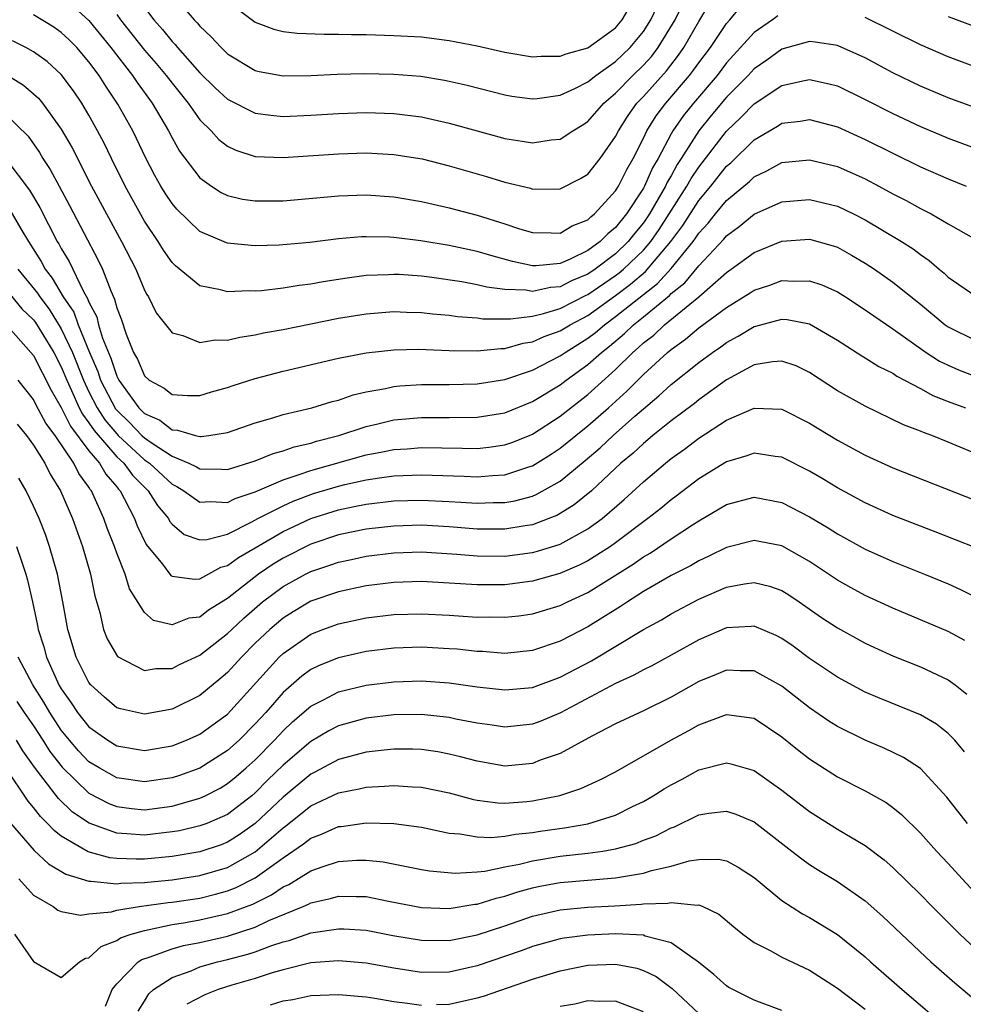
# Model space of a CAD drawing. Units: inches. Extents: x 2505000 to 2508000, y 1545000 to 1548000.
# Drawn here: x 2505052 to 2505120, y 1545986 to 1546057 of the extents above; entities that cross this region are included whole.
import ezdxf

# ---------------------------------------------------------------- set-up
doc = ezdxf.new("R2010")
doc.units = ezdxf.units.IN
doc.header["$MEASUREMENT"] = 0
doc.layers.add('LD25051545_2ft', color=253, linetype='Continuous')

msp = doc.modelspace()

# ---------------------------------------------------------------- linework, layer by layer
at = {"layer": 'LD25051545_2ft'}
for points, elevation in [([(2505055, 1546058.778), (2505057, 1546056.963), (2505058.578, 1546055), (2505060.129, 1546053), (2505060.471, 1546052.471), (2505061.566, 1546051), (2505062.744, 1546049), (2505063, 1546048.496), (2505063.537, 1546047.537), (2505065, 1546045.603), (2505065.843, 1546045), (2505066.543, 1546044.543), (2505067, 1546044.325), (2505068.073, 1546044.073), (2505069, 1546043.931), (2505071, 1546043.937), (2505075, 1546044.303), (2505077, 1546044.363), (2505079, 1546044.221), (2505081, 1546043.887), (2505083, 1546043.426), (2505085, 1546042.9), (2505087, 1546042.288), (2505088.073, 1546041.927), (2505089, 1546041.65), (2505090.36, 1546041.64), (2505091, 1546041.618), (2505091.868, 1546042.132), (2505093, 1546042.574), (2505093.21, 1546042.79), (2505093.474, 1546043), (2505095, 1546044.655), (2505095.216, 1546045), (2505095.801, 1546046.199), (2505096.263, 1546047), (2505097, 1546048.455), (2505097.259, 1546049), (2505097.92, 1546050.08), (2505098.614, 1546051), (2505100.331, 1546053), (2505100.628, 1546053.372), (2505101, 1546053.905), (2505101.835, 1546055), (2505103, 1546056.736), (2505103.234, 1546057), (2505104.026, 1546057.974)], 6970), ([(2505061, 1546057.887), (2505061.676, 1546057), (2505062.307, 1546056.307), (2505063, 1546055.438), (2505063.219, 1546055.219), (2505063.395, 1546055), (2505065, 1546053.192), (2505066.108, 1546052.108), (2505067, 1546051.27), (2505069, 1546050.267), (2505070.114, 1546050.113), (2505071, 1546050.031), (2505073, 1546050.115), (2505075, 1546050.245), (2505077, 1546050.316), (2505079, 1546050.257), (2505081, 1546050.004), (2505083, 1546049.557), (2505085, 1546048.983), (2505087, 1546048.434), (2505088.26, 1546048.26), (2505089, 1546048.127), (2505090.337, 1546048.337), (2505091, 1546048.396), (2505091.918, 1546049), (2505092.596, 1546049.404), (2505093, 1546049.665), (2505094.15, 1546051), (2505095, 1546051.706), (2505096.247, 1546053), (2505097, 1546053.733), (2505097.605, 1546054.395), (2505098.065, 1546055), (2505099.285, 1546057), (2505100.264, 1546059)], 6974), ([(2505063, 1546058.877), (2505064.594, 1546057), (2505064.797, 1546056.797), (2505065, 1546056.544), (2505065.795, 1546055.795), (2505066.529, 1546055), (2505067, 1546054.543), (2505069, 1546053.347), (2505069.275, 1546053.275), (2505071, 1546052.968), (2505072.996, 1546052.996), (2505074.911, 1546053.089), (2505076.873, 1546053.127), (2505079, 1546053.086), (2505080.934, 1546052.934), (2505082.66, 1546052.66), (2505083, 1546052.589), (2505084.293, 1546052.293), (2505087, 1546051.586), (2505087.504, 1546051.504), (2505089, 1546051.305), (2505089.332, 1546051.333), (2505091, 1546051.578), (2505092.053, 1546052.053), (2505093, 1546052.531), (2505093.575, 1546053), (2505095, 1546053.99), (2505096.038, 1546055), (2505097, 1546056.162), (2505097.537, 1546057), (2505098.471, 1546059)], 6976), ([(2505067, 1546058.322), (2505069, 1546056.841), (2505070.335, 1546056.335), (2505071, 1546056.162), (2505072.033, 1546056.033), (2505073.96, 1546055.96), (2505075, 1546055.973), (2505075.946, 1546055.946), (2505077, 1546055.94), (2505079, 1546055.887), (2505081, 1546055.775), (2505083, 1546055.522), (2505085, 1546055.127), (2505087, 1546054.673), (2505089, 1546054.331), (2505089.62, 1546054.38), (2505091, 1546054.375), (2505091.436, 1546054.564), (2505093, 1546054.976), (2505095, 1546056.432), (2505095.473, 1546057), (2505096.635, 1546059)], 6978), ([(2505059, 1546057.392), (2505059.285, 1546057), (2505061, 1546054.817), (2505061.849, 1546053.849), (2505062.568, 1546053), (2505063, 1546052.426), (2505064.152, 1546051), (2505065, 1546049.79), (2505065.805, 1546049), (2505066.366, 1546048.366), (2505067, 1546047.883), (2505067.593, 1546047.593), (2505069, 1546047.151), (2505071, 1546047.059), (2505075, 1546047.334), (2505077, 1546047.394), (2505079, 1546047.289), (2505081.033, 1546046.967), (2505083, 1546046.476), (2505085.69, 1546045.69), (2505087, 1546045.284), (2505088.846, 1546044.846), (2505089, 1546044.794), (2505091, 1546044.805), (2505092.457, 1546045.543), (2505093, 1546045.867), (2505093.893, 1546047), (2505095, 1546048.576), (2505095.205, 1546049), (2505095.897, 1546050.103), (2505096.541, 1546051), (2505097, 1546051.475), (2505098.663, 1546053.337), (2505099.541, 1546054.459), (2505099.919, 1546055), (2505101, 1546056.881), (2505101.788, 1546058.212)], 6972), ([(2505106.707, 1546057.293), (2505106.311, 1546057), (2505105, 1546056.09), (2505104.022, 1546055), (2505103, 1546053.894), (2505102.317, 1546053), (2505100.611, 1546051), (2505099.895, 1546050.105), (2505099.132, 1546049), (2505099, 1546048.775), (2505098.059, 1546047), (2505097.665, 1546046.335), (2505097.077, 1546045), (2505097, 1546044.864), (2505095.786, 1546043), (2505095, 1546042.017), (2505094.434, 1546041.566), (2505093.884, 1546041), (2505093, 1546040.35), (2505091.726, 1546039.726), (2505091, 1546039.421), (2505089.259, 1546039.259), (2505089, 1546039.26), (2505087.569, 1546039.568), (2505085.994, 1546039.994), (2505085, 1546040.288), (2505083, 1546040.705), (2505080.95, 1546041.05), (2505079, 1546041.297), (2505078.683, 1546041.317), (2505077, 1546041.354), (2505076.659, 1546041.341), (2505075, 1546041.198), (2505072.936, 1546040.935), (2505070.733, 1546040.733), (2505069, 1546040.693), (2505068.705, 1546040.705), (2505067, 1546040.895), (2505066.918, 1546040.919), (2505065, 1546041.732), (2505063.34, 1546043.34), (2505063, 1546043.746), (2505062.499, 1546044.499), (2505062.193, 1546045), (2505061.761, 1546045.761), (2505061.071, 1546047.071), (2505060.434, 1546048.434), (2505060.152, 1546049), (2505059.086, 1546050.914), (2505058.21, 1546052.211), (2505057.725, 1546053), (2505057, 1546053.976), (2505056.111, 1546055), (2505055.559, 1546055.559), (2505055, 1546056.092), (2505054.467, 1546056.467), (2505053, 1546057.373)], 6968), ([(2505121, 1546053.586), (2505119, 1546054.339), (2505117, 1546055.199), (2505113, 1546057.166)], 6968), ([(2505119, 1546057.255), (2505121, 1546056.509)], 6970), ([(2505125, 1546049.177), (2505119, 1546051.384), (2505117, 1546052.214), (2505115, 1546053.191), (2505113, 1546054.266), (2505111.115, 1546055.115), (2505111, 1546055.157), (2505109.401, 1546055.401), (2505109, 1546055.438), (2505107, 1546054.896), (2505105.903, 1546054.097), (2505105, 1546053.469), (2505104.566, 1546053), (2505103, 1546051.419), (2505101.896, 1546050.104), (2505100.998, 1546049.002), (2505099.74, 1546047), (2505099.441, 1546046.559), (2505099, 1546045.752), (2505098.721, 1546045.279), (2505098.598, 1546045), (2505098.076, 1546044.076), (2505097.44, 1546043), (2505097, 1546042.347), (2505096.39, 1546041.61), (2505095.917, 1546041), (2505095, 1546040.117), (2505093.52, 1546039), (2505093, 1546038.648), (2505091.828, 1546038.172), (2505091, 1546037.741), (2505090.31, 1546037.691), (2505089, 1546037.399), (2505088.517, 1546037.483), (2505087, 1546037.534), (2505085.699, 1546037.699), (2505085, 1546037.881), (2505083.913, 1546038.087), (2505081.57, 1546038.43), (2505081, 1546038.498), (2505079.385, 1546038.615), (2505079, 1546038.63), (2505078.602, 1546038.602), (2505077, 1546038.54), (2505075.636, 1546038.364), (2505073.906, 1546038.094), (2505073, 1546037.922), (2505072.172, 1546037.828), (2505071, 1546037.635), (2505069.448, 1546037.448), (2505069, 1546037.42), (2505068.562, 1546037.438), (2505067, 1546037.363), (2505066.485, 1546037.515), (2505065, 1546037.81), (2505063.237, 1546039.237), (2505063, 1546039.481), (2505062.372, 1546040.372), (2505061.994, 1546041), (2505061, 1546042.485), (2505059.61, 1546045), (2505058.615, 1546047), (2505058.092, 1546048.092), (2505057.621, 1546049), (2505057, 1546050.124), (2505056.488, 1546051), (2505055.886, 1546051.886), (2505055, 1546053.07), (2505053.987, 1546053.987), (2505053, 1546054.707), (2505052.453, 1546055), (2505051.479, 1546055.479)], 6966), ([(2505051, 1546053.08), (2505052.285, 1546052.285), (2505053, 1546051.672), (2505053.349, 1546051.349), (2505053.636, 1546051), (2505055, 1546049.123), (2505055.775, 1546047.775), (2505057.192, 1546045), (2505058.255, 1546043), (2505059.35, 1546041), (2505060.37, 1546039), (2505061, 1546037.504), (2505061.173, 1546037.173), (2505061.298, 1546037), (2505061.856, 1546035.856), (2505063, 1546034.404), (2505063.77, 1546034.23), (2505065, 1546033.714), (2505066.102, 1546033.898), (2505067, 1546033.878), (2505067.892, 1546034.109), (2505069, 1546034.261), (2505069.593, 1546034.406), (2505071, 1546034.664), (2505075, 1546035.462), (2505077, 1546035.791), (2505079, 1546035.946), (2505079.909, 1546035.909), (2505081, 1546035.892), (2505081.794, 1546035.794), (2505083, 1546035.696), (2505083.602, 1546035.602), (2505085, 1546035.488), (2505085.427, 1546035.427), (2505087, 1546035.429), (2505087.415, 1546035.416), (2505089, 1546035.624), (2505089.797, 1546035.797), (2505091, 1546036.165), (2505092.875, 1546037.125), (2505093, 1546037.175), (2505095, 1546038.541), (2505095.262, 1546038.738), (2505095.565, 1546039), (2505097, 1546040.38), (2505097.533, 1546041), (2505098.131, 1546041.869), (2505100.142, 1546045), (2505100.446, 1546045.554), (2505101, 1546046.373), (2505103, 1546048.975), (2505104.043, 1546049.957), (2505105, 1546050.943), (2505107, 1546052.258), (2505108.633, 1546052.633), (2505109, 1546052.698), (2505110.397, 1546052.397), (2505111, 1546052.238), (2505113, 1546051.265), (2505115, 1546050.235), (2505117, 1546049.295), (2505119, 1546048.474), (2505121.525, 1546047.525)], 6964), ([(2505051, 1546050.165), (2505052.6, 1546048.6), (2505053.435, 1546047.435), (2505053.681, 1546047), (2505054.206, 1546046.206), (2505054.838, 1546045), (2505055.599, 1546043.599), (2505057.667, 1546039.667), (2505057.973, 1546039), (2505058.564, 1546037.436), (2505058.845, 1546036.845), (2505059, 1546036.217), (2505059.338, 1546035.339), (2505059.692, 1546034.308), (2505060.222, 1546033), (2505060.506, 1546032.506), (2505061, 1546031.309), (2505061.339, 1546031), (2505062.422, 1546030.422), (2505063, 1546029.953), (2505064.109, 1546029.891), (2505065, 1546029.887), (2505065.849, 1546030.151), (2505067, 1546030.461), (2505067.394, 1546030.607), (2505069, 1546031.119), (2505071, 1546031.649), (2505075, 1546032.584), (2505077, 1546032.976), (2505079, 1546033.193), (2505080.769, 1546033.231), (2505083, 1546033.149), (2505085, 1546033.104), (2505086.719, 1546033.281), (2505087, 1546033.282), (2505088.336, 1546033.664), (2505089, 1546033.758), (2505089.85, 1546034.151), (2505091, 1546034.549), (2505091.726, 1546035), (2505093, 1546035.672), (2505095, 1546037.106), (2505096.08, 1546037.92), (2505097.162, 1546038.838), (2505098.994, 1546041), (2505099.838, 1546042.162), (2505101, 1546043.962), (2505101.873, 1546045), (2505103, 1546046.438), (2505103.306, 1546046.694), (2505105, 1546048.355), (2505106.68, 1546049.32), (2505107, 1546049.536), (2505108.308, 1546049.692), (2505109, 1546049.815), (2505111, 1546049.288), (2505113, 1546048.376), (2505115, 1546047.371), (2505117, 1546046.396), (2505119, 1546045.524), (2505120.299, 1546045)], 6962), ([(2505051, 1546046.97), (2505052.71, 1546044.71), (2505053.45, 1546043.45), (2505054.714, 1546041), (2505054.827, 1546040.827), (2505055, 1546040.49), (2505055.562, 1546039.562), (2505056.596, 1546037.404), (2505056.898, 1546036.899), (2505057, 1546036.621), (2505057.556, 1546035.556), (2505057.693, 1546035), (2505057.983, 1546034.017), (2505058.577, 1546032.577), (2505059, 1546031.289), (2505059.149, 1546031), (2505060.602, 1546029), (2505061, 1546028.601), (2505062.112, 1546028.112), (2505063, 1546027.413), (2505063.398, 1546027.398), (2505064.687, 1546027), (2505065, 1546026.919), (2505065.082, 1546026.919), (2505065.65, 1546027), (2505067, 1546027.224), (2505069, 1546027.917), (2505070.275, 1546028.275), (2505071, 1546028.509), (2505073.091, 1546029), (2505074.547, 1546029.453), (2505075, 1546029.561), (2505076.066, 1546029.934), (2505077, 1546030.146), (2505078.389, 1546030.389), (2505079, 1546030.535), (2505079.421, 1546030.578), (2505081, 1546030.681), (2505083, 1546030.68), (2505085, 1546030.719), (2505087, 1546031.032), (2505089, 1546031.709), (2505091, 1546032.745), (2505091.355, 1546033), (2505093, 1546034.02), (2505093.554, 1546034.446), (2505094.188, 1546035), (2505095, 1546035.58), (2505097, 1546037.19), (2505098.024, 1546037.976), (2505099, 1546039.046), (2505100.586, 1546041), (2505100.761, 1546041.239), (2505101, 1546041.615), (2505101.67, 1546042.33), (2505102.2, 1546043), (2505103, 1546043.961), (2505104.659, 1546045.341), (2505105, 1546045.679), (2505105.903, 1546046.097), (2505107, 1546046.708), (2505109, 1546046.908), (2505111, 1546046.416), (2505113, 1546045.524), (2505113.995, 1546045), (2505115, 1546044.447), (2505115.955, 1546043.955), (2505117, 1546043.38), (2505117.768, 1546043), (2505119, 1546042.285), (2505121, 1546041.155)], 6960), ([(2505051.297, 1546043.297), (2505052.077, 1546041.923), (2505052.623, 1546041), (2505053.558, 1546039.558), (2505053.844, 1546039), (2505054.354, 1546038.354), (2505055.144, 1546037), (2505055.894, 1546035.894), (2505056.22, 1546035), (2505057.029, 1546033), (2505057.629, 1546031.629), (2505057.836, 1546031), (2505058.918, 1546028.918), (2505059, 1546028.819), (2505059.931, 1546027.931), (2505060.815, 1546027), (2505061, 1546026.829), (2505061.561, 1546026.439), (2505063, 1546025.51), (2505064.216, 1546025), (2505064.746, 1546024.746), (2505065, 1546024.585), (2505066.568, 1546024.568), (2505067, 1546024.546), (2505069, 1546025.164), (2505070.296, 1546025.704), (2505071, 1546025.883), (2505071.815, 1546026.185), (2505073, 1546026.453), (2505073.41, 1546026.59), (2505075.024, 1546027), (2505077, 1546027.658), (2505077.844, 1546027.844), (2505079, 1546028.126), (2505081, 1546028.312), (2505083, 1546028.307), (2505085, 1546028.325), (2505087, 1546028.642), (2505089, 1546029.446), (2505091, 1546030.664), (2505091.435, 1546031), (2505093, 1546032.118), (2505093.973, 1546033), (2505094.554, 1546033.446), (2505095.635, 1546034.365), (2505096.283, 1546035), (2505097, 1546035.568), (2505098.885, 1546037.115), (2505099, 1546037.241), (2505099.984, 1546038.016), (2505101, 1546039.258), (2505102.817, 1546041.183), (2505103, 1546041.416), (2505103.921, 1546042.079), (2505105, 1546042.979), (2505107, 1546043.864), (2505109, 1546044.041), (2505111, 1546043.56), (2505112.174, 1546043), (2505113, 1546042.58), (2505115.635, 1546041), (2505116.467, 1546040.467), (2505117, 1546040.057), (2505117.633, 1546039.633), (2505118.352, 1546039), (2505118.712, 1546038.712), (2505119, 1546038.437), (2505121, 1546037.048)], 6958), ([(2505051.868, 1546039), (2505053.279, 1546037.279), (2505053.443, 1546037), (2505054.115, 1546036.115), (2505055, 1546034.711), (2505055.802, 1546033), (2505056.594, 1546031), (2505057, 1546030.156), (2505057.588, 1546029), (2505058.14, 1546028.14), (2505059, 1546027.111), (2505059.111, 1546027), (2505061, 1546025.255), (2505061.367, 1546025), (2505063, 1546023.489), (2505063.331, 1546023.331), (2505063.853, 1546023), (2505065, 1546022.181), (2505065.762, 1546022.238), (2505067, 1546022.176), (2505067.548, 1546022.452), (2505069, 1546022.941), (2505071, 1546023.81), (2505072.174, 1546024.174), (2505073, 1546024.484), (2505077, 1546025.61), (2505078.18, 1546025.819), (2505079, 1546025.997), (2505079.951, 1546026.049), (2505081, 1546026.138), (2505083.923, 1546026.077), (2505085, 1546026.072), (2505085.843, 1546026.157), (2505087, 1546026.317), (2505087.505, 1546026.495), (2505088.778, 1546027), (2505089, 1546027.091), (2505091, 1546028.395), (2505093, 1546029.956), (2505095, 1546031.76), (2505096.244, 1546033), (2505096.656, 1546033.344), (2505097, 1546033.68), (2505097.746, 1546034.255), (2505098.537, 1546035), (2505100.993, 1546037.007), (2505103, 1546038.779), (2505103.331, 1546039), (2505105, 1546040.209), (2505107, 1546041.031), (2505109, 1546041.175), (2505110.695, 1546040.695), (2505111, 1546040.589), (2505112.025, 1546040.025), (2505113, 1546039.452), (2505113.688, 1546039), (2505115, 1546038.081), (2505117, 1546036.485), (2505118.781, 1546035), (2505119, 1546034.844), (2505121, 1546033.854)], 6956), ([(2505051, 1546037.556), (2505052.156, 1546036.156), (2505053, 1546035.341), (2505053.147, 1546035.147), (2505054.458, 1546033), (2505055, 1546031.967), (2505055.389, 1546031), (2505055.748, 1546030.252), (2505056.301, 1546029), (2505056.533, 1546028.533), (2505057, 1546027.926), (2505057.362, 1546027.362), (2505059, 1546025.462), (2505059.502, 1546025), (2505060.144, 1546024.144), (2505061, 1546023.26), (2505061.281, 1546023), (2505061.937, 1546021.937), (2505062.725, 1546021), (2505062.818, 1546020.818), (2505063, 1546020.589), (2505063.865, 1546019.865), (2505065, 1546019.459), (2505065.499, 1546019.499), (2505067, 1546019.889), (2505068.76, 1546020.76), (2505069.192, 1546021), (2505071, 1546021.928), (2505071.732, 1546022.267), (2505073.196, 1546022.804), (2505075, 1546023.354), (2505075.467, 1546023.467), (2505077, 1546023.803), (2505077.957, 1546023.956), (2505079, 1546024.082), (2505081, 1546024.164), (2505084.075, 1546024.075), (2505085, 1546024.021), (2505086.124, 1546024.125), (2505087, 1546024.164), (2505088.735, 1546024.735), (2505089, 1546024.809), (2505090.351, 1546025.649), (2505091, 1546026.078), (2505092.12, 1546027), (2505093, 1546027.701), (2505094.489, 1546029), (2505095.809, 1546030.19), (2505097, 1546031.397), (2505098.743, 1546033), (2505099, 1546033.217), (2505100.051, 1546033.949), (2505101, 1546034.763), (2505103, 1546036.246), (2505104.708, 1546037.292), (2505105, 1546037.495), (2505106.139, 1546037.861), (2505107, 1546038.192), (2505107.86, 1546038.14), (2505109, 1546038.17), (2505109.874, 1546037.875), (2505111, 1546037.374), (2505111.599, 1546037), (2505113, 1546036.081), (2505113.628, 1546035.628), (2505115, 1546034.707), (2505117.419, 1546033), (2505118.374, 1546032.375), (2505119, 1546032.067), (2505119.744, 1546031.744), (2505121, 1546031.257)], 6954), ([(2505051, 1546035.035), (2505052.81, 1546033), (2505053, 1546032.767), (2505054.271, 1546030.271), (2505055, 1546029.015), (2505055.668, 1546027.668), (2505057, 1546025.894), (2505057.751, 1546025), (2505058.204, 1546024.204), (2505059, 1546023.285), (2505059.122, 1546023.122), (2505059.24, 1546023), (2505059.539, 1546022.461), (2505060.285, 1546021), (2505060.482, 1546020.482), (2505061.13, 1546019.13), (2505062.294, 1546017.706), (2505062.906, 1546016.906), (2505063, 1546016.849), (2505064.621, 1546016.621), (2505065, 1546016.666), (2505066.514, 1546017.486), (2505067, 1546017.613), (2505067.794, 1546018.206), (2505069, 1546018.887), (2505071, 1546020.064), (2505072.997, 1546021.003), (2505075, 1546021.644), (2505076.135, 1546021.865), (2505077, 1546022.056), (2505079, 1546022.274), (2505081, 1546022.33), (2505083, 1546022.246), (2505083.822, 1546022.178), (2505085, 1546022.112), (2505086.16, 1546022.16), (2505087, 1546022.157), (2505087.718, 1546022.282), (2505089, 1546022.624), (2505089.269, 1546022.731), (2505091, 1546023.708), (2505092.805, 1546025.195), (2505093.882, 1546026.118), (2505094.823, 1546027), (2505096.396, 1546028.396), (2505097, 1546028.929), (2505098.129, 1546029.871), (2505099, 1546030.691), (2505101, 1546032.275), (2505101.99, 1546033), (2505102.593, 1546033.406), (2505103, 1546033.719), (2505103.836, 1546034.164), (2505105, 1546034.875), (2505105.109, 1546034.891), (2505107, 1546035.393), (2505107.371, 1546035.371), (2505109, 1546035.052), (2505111, 1546033.891), (2505112.755, 1546032.755), (2505113, 1546032.615), (2505113.991, 1546031.991), (2505115, 1546031.492), (2505115.291, 1546031.291), (2505117, 1546030.4), (2505117.897, 1546029.897), (2505119, 1546029.465), (2505120.252, 1546029)], 6952), ([(2505124.299, 1546024.299), (2505119, 1546026.514), (2505117.807, 1546027), (2505117.214, 1546027.214), (2505117, 1546027.317), (2505115.782, 1546027.782), (2505113, 1546029.111), (2505111, 1546030.237), (2505109, 1546031.558), (2505108.02, 1546032.02), (2505107, 1546032.368), (2505106.322, 1546032.322), (2505105, 1546032.096), (2505103, 1546031.026), (2505101, 1546029.583), (2505100.68, 1546029.32), (2505099, 1546028.063), (2505097.694, 1546027), (2505097.321, 1546026.679), (2505097, 1546026.434), (2505096.265, 1546025.735), (2505095.377, 1546025), (2505093.254, 1546023), (2505092.014, 1546021.986), (2505091, 1546021.359), (2505090.769, 1546021.231), (2505090.186, 1546021), (2505089, 1546020.552), (2505088.484, 1546020.484), (2505087, 1546020.23), (2505085, 1546020.245), (2505083, 1546020.42), (2505081, 1546020.524), (2505079, 1546020.464), (2505077, 1546020.247), (2505075, 1546019.83), (2505073, 1546019.157), (2505071, 1546018.149), (2505070.286, 1546017.715), (2505069.231, 1546017), (2505067, 1546015.244), (2505065.619, 1546014.381), (2505065, 1546013.899), (2505064.196, 1546013.804), (2505063, 1546013.331), (2505061.658, 1546013.658), (2505061, 1546014.23), (2505059.933, 1546015.933), (2505059.606, 1546017), (2505059, 1546018.512), (2505058.832, 1546019), (2505058.315, 1546020.315), (2505058.078, 1546021), (2505057.18, 1546023), (2505057.096, 1546023.096), (2505057, 1546023.266), (2505056.267, 1546024.267), (2505055.913, 1546025), (2505054.559, 1546027), (2505053.896, 1546027.896), (2505053.194, 1546029.194), (2505053, 1546029.588), (2505051.884, 1546031)], 6950), ([(2505051.822, 1546027.822), (2505052.497, 1546027), (2505053, 1546026.311), (2505053.823, 1546025), (2505054.21, 1546024.21), (2505054.955, 1546023), (2505055.802, 1546021), (2505056.53, 1546019), (2505057.11, 1546017), (2505057.417, 1546015.417), (2505057.782, 1546014.218), (2505058.055, 1546013), (2505058.316, 1546012.316), (2505059.046, 1546011.046), (2505061, 1546010.033), (2505061.829, 1546010.171), (2505063, 1546010.191), (2505063.535, 1546010.465), (2505065, 1546011.135), (2505067, 1546012.703), (2505067.295, 1546013), (2505068.174, 1546013.825), (2505069.521, 1546015), (2505071, 1546016.105), (2505072.623, 1546017), (2505073, 1546017.19), (2505074.369, 1546017.631), (2505075, 1546017.862), (2505075.949, 1546018.051), (2505077, 1546018.285), (2505079, 1546018.53), (2505081, 1546018.602), (2505083.553, 1546018.447), (2505085, 1546018.312), (2505087, 1546018.294), (2505089, 1546018.549), (2505089.359, 1546018.641), (2505091, 1546019.165), (2505093, 1546020.26), (2505094.027, 1546021), (2505095.628, 1546022.372), (2505097, 1546023.649), (2505098.59, 1546025), (2505099, 1546025.33), (2505099.978, 1546026.022), (2505101, 1546026.798), (2505103, 1546028.103), (2505105, 1546028.984), (2505107, 1546028.908), (2505109, 1546027.894), (2505111, 1546026.672), (2505113, 1546025.585), (2505115, 1546024.658), (2505121, 1546022.302)], 6948), ([(2505121, 1546018.895), (2505118.056, 1546020.056), (2505115, 1546021.223), (2505113, 1546022.13), (2505111, 1546023.226), (2505109.9, 1546023.9), (2505109, 1546024.422), (2505107, 1546025.427), (2505106.516, 1546025.484), (2505105, 1546025.731), (2505104.471, 1546025.529), (2505103, 1546025.108), (2505101, 1546023.872), (2505099.369, 1546022.631), (2505099, 1546022.368), (2505098.257, 1546021.743), (2505097.328, 1546021), (2505095, 1546019.26), (2505094.631, 1546019), (2505093.649, 1546018.351), (2505093, 1546017.963), (2505092.364, 1546017.636), (2505090.968, 1546017.032), (2505089, 1546016.479), (2505087, 1546016.224), (2505085, 1546016.213), (2505083, 1546016.348), (2505081, 1546016.455), (2505079, 1546016.39), (2505077, 1546016.142), (2505075, 1546015.724), (2505073, 1546015.042), (2505071.724, 1546014.276), (2505071, 1546013.822), (2505070.038, 1546013), (2505069, 1546012.003), (2505068.001, 1546011), (2505067, 1546009.894), (2505066.52, 1546009.48), (2505065, 1546008.238), (2505063, 1546007.248), (2505061, 1546006.885), (2505059.266, 1546007.266), (2505059, 1546007.353), (2505058.113, 1546008.113), (2505057.142, 1546009), (2505057, 1546009.178), (2505056.085, 1546011), (2505055.481, 1546013), (2505055.123, 1546015), (2505054.739, 1546017), (2505054.159, 1546019), (2505053.851, 1546019.85), (2505053.395, 1546021), (2505053, 1546021.896), (2505052.471, 1546023), (2505051.931, 1546023.931)], 6946), ([(2505051.772, 1546019), (2505052.143, 1546017.858), (2505052.442, 1546017), (2505052.565, 1546016.565), (2505052.924, 1546015), (2505053.289, 1546013.289), (2505053.335, 1546013), (2505053.736, 1546011.736), (2505053.926, 1546011), (2505054.831, 1546009), (2505055, 1546008.712), (2505055.715, 1546007.715), (2505056.178, 1546007), (2505057, 1546005.972), (2505058.351, 1546005), (2505059, 1546004.596), (2505061, 1546004.269), (2505063, 1546004.592), (2505064.035, 1546005), (2505065, 1546005.433), (2505067, 1546006.896), (2505070.715, 1546011), (2505071, 1546011.274), (2505073, 1546012.654), (2505073.884, 1546013), (2505075, 1546013.41), (2505077, 1546013.836), (2505079, 1546014.076), (2505081, 1546014.13), (2505083, 1546014.032), (2505085, 1546013.899), (2505085.908, 1546013.908), (2505087, 1546013.88), (2505088.009, 1546013.991), (2505089, 1546014.131), (2505091, 1546014.741), (2505091.521, 1546015), (2505093, 1546015.67), (2505096.277, 1546017.723), (2505097, 1546018.236), (2505097.491, 1546018.509), (2505099, 1546019.533), (2505100.542, 1546020.543), (2505101, 1546020.83), (2505103, 1546022.011), (2505105, 1546022.54), (2505107, 1546022.165), (2505109, 1546021.138), (2505110.334, 1546020.334), (2505111, 1546019.898), (2505113, 1546018.789), (2505115, 1546017.909), (2505117.282, 1546017), (2505119, 1546016.284), (2505119.894, 1546015.894), (2505121, 1546015.333)], 6944), ([(2505120.201, 1546012.201), (2505119, 1546012.858), (2505115, 1546014.546), (2505113, 1546015.449), (2505111.995, 1546015.995), (2505111, 1546016.563), (2505109, 1546017.916), (2505107, 1546019.045), (2505105.357, 1546019.357), (2505105, 1546019.422), (2505103, 1546018.928), (2505101.719, 1546018.281), (2505101, 1546017.964), (2505100.395, 1546017.605), (2505099, 1546016.899), (2505097, 1546015.729), (2505095.855, 1546015), (2505095.351, 1546014.65), (2505093, 1546013.179), (2505091, 1546012.144), (2505089, 1546011.471), (2505087, 1546011.276), (2505085.4, 1546011.401), (2505085, 1546011.411), (2505083.568, 1546011.568), (2505083, 1546011.61), (2505081, 1546011.716), (2505079, 1546011.656), (2505077, 1546011.413), (2505075, 1546010.963), (2505073.604, 1546010.396), (2505073, 1546010.099), (2505072.361, 1546009.638), (2505071, 1546008.448), (2505069.749, 1546007), (2505069, 1546006.178), (2505067.826, 1546005), (2505067, 1546004.254), (2505065.008, 1546002.992), (2505063.534, 1546002.467), (2505063, 1546002.296), (2505061, 1546001.997), (2505059, 1546002.291), (2505057.733, 1546003), (2505057, 1546003.455), (2505056.238, 1546004.238), (2505055.586, 1546005), (2505055, 1546005.731), (2505054.169, 1546007), (2505053.75, 1546007.75), (2505052.951, 1546009), (2505051.887, 1546011)], 6942), ([(2505051.802, 1546007.802), (2505052.33, 1546007), (2505053, 1546006.033), (2505053.671, 1546005), (2505054.181, 1546004.181), (2505055.061, 1546003.061), (2505057, 1546001.192), (2505058.432, 1546000.432), (2505059, 1546000.209), (2505060.069, 1546000.069), (2505061, 1545999.983), (2505063, 1546000.253), (2505065, 1546000.82), (2505065.381, 1546001), (2505066.454, 1546001.546), (2505067, 1546001.872), (2505067.618, 1546002.382), (2505068.337, 1546003), (2505069, 1546003.598), (2505070.376, 1546005), (2505071, 1546005.683), (2505071.678, 1546006.322), (2505073, 1546007.472), (2505073.931, 1546007.931), (2505075, 1546008.496), (2505077, 1546008.986), (2505079, 1546009.229), (2505081, 1546009.281), (2505083, 1546009.14), (2505085, 1546008.857), (2505087, 1546008.633), (2505089, 1546008.821), (2505091, 1546009.55), (2505093.271, 1546010.729), (2505097, 1546012.986), (2505098.304, 1546013.696), (2505099, 1546014.118), (2505101, 1546015.188), (2505103, 1546016.047), (2505104.291, 1546016.291), (2505105, 1546016.379), (2505106.114, 1546016.114), (2505107, 1546015.803), (2505107.496, 1546015.496), (2505108.233, 1546015), (2505109.862, 1546013.862), (2505111, 1546013.108), (2505113, 1546012.011), (2505113.687, 1546011.687), (2505115.062, 1546011.062), (2505117, 1546010.297), (2505119, 1546009.369), (2505119.496, 1546009), (2505120.337, 1546008.337)], 6940), ([(2505120.17, 1546004.17), (2505119.47, 1546005), (2505119, 1546005.493), (2505118.155, 1546006.155), (2505117, 1546006.832), (2505114.03, 1546008.03), (2505113, 1546008.481), (2505111, 1546009.564), (2505109, 1546010.915), (2505107.803, 1546011.803), (2505107, 1546012.356), (2505106.577, 1546012.576), (2505105, 1546013.237), (2505104.79, 1546013.21), (2505103, 1546013.12), (2505101, 1546012.255), (2505099, 1546011.14), (2505097.614, 1546010.386), (2505097, 1546010.09), (2505096.308, 1546009.692), (2505095, 1546009.1), (2505091.013, 1546006.987), (2505089.61, 1546006.39), (2505089, 1546006.158), (2505087, 1546005.939), (2505086.086, 1546006.087), (2505085, 1546006.234), (2505083.466, 1546006.533), (2505083, 1546006.641), (2505081, 1546006.856), (2505079, 1546006.831), (2505077, 1546006.591), (2505075, 1546006.044), (2505074.317, 1546005.683), (2505073, 1546004.923), (2505071, 1546003.2), (2505069.885, 1546002.115), (2505069, 1546001.217), (2505068.742, 1546001), (2505067, 1545999.653), (2505065.496, 1545999), (2505065, 1545998.815), (2505063.526, 1545998.474), (2505063, 1545998.381), (2505061, 1545998.153), (2505059.741, 1545998.259), (2505059, 1545998.288), (2505057.014, 1545999.013), (2505055.821, 1545999.822), (2505054.8, 1546000.8), (2505053.533, 1546002.468), (2505053.062, 1546003.062), (2505052.227, 1546004.227), (2505051.76, 1546005)], 6938), ([(2505120.383, 1545999), (2505118.89, 1546000.889), (2505117, 1546002.959), (2505115.768, 1546003.768), (2505114.415, 1546004.415), (2505113, 1546005.007), (2505111, 1546005.997), (2505110.388, 1546006.388), (2505109, 1546007.337), (2505107, 1546008.917), (2505105, 1546010.021), (2505103.979, 1546010.021), (2505103, 1546010.072), (2505102.253, 1546009.747), (2505101, 1546009.238), (2505099, 1546008.119), (2505097, 1546007.135), (2505095, 1546006.176), (2505093.295, 1546005.296), (2505091, 1546004.054), (2505089.555, 1546003.555), (2505089, 1546003.335), (2505087, 1546003.142), (2505085, 1546003.483), (2505083.812, 1546003.813), (2505083, 1546004.01), (2505082.163, 1546004.163), (2505081, 1546004.329), (2505080.351, 1546004.351), (2505079, 1546004.355), (2505078.289, 1546004.289), (2505077, 1546004.141), (2505075, 1546003.611), (2505073.304, 1546002.696), (2505073, 1546002.554), (2505071, 1546000.899), (2505069, 1545998.982), (2505067.834, 1545998.166), (2505067, 1545997.644), (2505066.536, 1545997.464), (2505065, 1545996.954), (2505063, 1545996.618), (2505061, 1545996.424), (2505060.408, 1545996.408), (2505059, 1545996.463), (2505058.512, 1545996.511), (2505056.945, 1545996.945), (2505055, 1545998.083), (2505054.481, 1545998.48), (2505054.015, 1545999), (2505053.49, 1545999.49), (2505053, 1546000.138), (2505052.602, 1546000.602), (2505051, 1546003)], 6936), ([(2505051.194, 1545999.194), (2505053.049, 1545997.049), (2505054.083, 1545996.083), (2505055.335, 1545995.335), (2505057, 1545994.823), (2505057.164, 1545994.836), (2505059, 1545994.645), (2505059.309, 1545994.691), (2505061, 1545994.736), (2505061.232, 1545994.768), (2505063, 1545994.93), (2505065, 1545995.233), (2505067, 1545995.826), (2505069, 1545996.956), (2505071, 1545998.681), (2505071.189, 1545998.811), (2505073, 1546000.26), (2505075, 1546001.206), (2505076.503, 1546001.497), (2505077, 1546001.626), (2505078.318, 1546001.682), (2505079, 1546001.748), (2505080.355, 1546001.645), (2505081, 1546001.622), (2505083, 1546001.207), (2505084.737, 1546000.737), (2505085, 1546000.687), (2505086.491, 1546000.49), (2505087, 1546000.471), (2505088.589, 1546000.589), (2505089, 1546000.635), (2505090.976, 1546001.024), (2505092.492, 1546001.508), (2505093.858, 1546002.142), (2505095, 1546002.725), (2505098.985, 1546005), (2505100.292, 1546005.708), (2505101, 1546006.115), (2505103, 1546006.872), (2505105, 1546006.599), (2505107, 1546005.246), (2505108.236, 1546004.237), (2505109, 1546003.651), (2505109.39, 1546003.389), (2505111, 1546002.37), (2505113, 1546001.349), (2505114.51, 1546000.51), (2505115, 1546000.156), (2505115.636, 1545999.636), (2505117, 1545998.288), (2505118.161, 1545997), (2505119, 1545996.115), (2505120.005, 1545995), (2505121.847, 1545993)], 6934), ([(2505051.926, 1545995), (2505053, 1545993.827), (2505054.413, 1545993), (2505054.748, 1545992.748), (2505055, 1545992.649), (2505056.388, 1545992.388), (2505057, 1545992.462), (2505058.619, 1545992.619), (2505059, 1545992.735), (2505060.616, 1545993), (2505062.709, 1545993.292), (2505063, 1545993.318), (2505065, 1545993.615), (2505066.119, 1545993.881), (2505067, 1545994.125), (2505067.63, 1545994.369), (2505069, 1545995.073), (2505071, 1545996.518), (2505072.482, 1545997.518), (2505073, 1545997.943), (2505073.78, 1545998.22), (2505075, 1545998.769), (2505075.217, 1545998.783), (2505077, 1545999.042), (2505079, 1545999), (2505081, 1545998.723), (2505081.335, 1545998.665), (2505083, 1545998.307), (2505083.751, 1545998.249), (2505085, 1545998.023), (2505085.984, 1545997.984), (2505087, 1545998.071), (2505087.774, 1545998.225), (2505089, 1545998.344), (2505089.563, 1545998.437), (2505091.319, 1545998.68), (2505093, 1545998.968), (2505095, 1545999.604), (2505096.214, 1546000.214), (2505097, 1546000.586), (2505097.716, 1546001), (2505098.501, 1546001.499), (2505099, 1546001.793), (2505099.796, 1546002.204), (2505101, 1546002.857), (2505103, 1546003.364), (2505103.305, 1546003.305), (2505105, 1546002.83), (2505107, 1546001.396), (2505109, 1545999.848), (2505111, 1545998.589), (2505113, 1545997.394), (2505114.367, 1545996.367), (2505115, 1545995.814), (2505117, 1545993.867), (2505117.839, 1545993), (2505119.828, 1545991), (2505121, 1545989.931)], 6932), ([(2505051.621, 1545991), (2505053, 1545989.026), (2505055, 1545987.885), (2505056.31, 1545989), (2505056.736, 1545989.264), (2505057, 1545989.307), (2505057.876, 1545990.124), (2505059, 1545990.551), (2505059.267, 1545990.733), (2505060.041, 1545991), (2505061, 1545991.281), (2505061.33, 1545991.33), (2505063, 1545991.698), (2505063.823, 1545991.823), (2505065, 1545992.033), (2505067, 1545992.487), (2505068.82, 1545993.18), (2505070.163, 1545993.837), (2505071, 1545994.414), (2505071.41, 1545994.59), (2505073, 1545995.572), (2505073.896, 1545995.896), (2505075, 1545996.25), (2505076.338, 1545996.338), (2505077, 1545996.342), (2505078.216, 1545996.216), (2505079.901, 1545995.901), (2505081, 1545995.664), (2505081.567, 1545995.567), (2505083.411, 1545995.411), (2505085, 1545995.51), (2505085.562, 1545995.562), (2505087, 1545995.861), (2505088.06, 1545996.06), (2505089, 1545996.308), (2505091, 1545996.63), (2505093, 1545996.845), (2505094.067, 1545997), (2505095, 1545997.162), (2505096.448, 1545997.552), (2505097, 1545997.778), (2505097.892, 1545998.108), (2505099, 1545998.684), (2505099.238, 1545998.762), (2505101, 1545999.609), (2505101.737, 1545999.737), (2505103, 1545999.887), (2505103.668, 1545999.668), (2505105, 1545999.106), (2505107.722, 1545997), (2505108.433, 1545996.433), (2505109, 1545996.042), (2505109.637, 1545995.636), (2505111, 1545994.799), (2505113, 1545993.406), (2505114.285, 1545992.285), (2505117.36, 1545989.36), (2505117.755, 1545989), (2505119.485, 1545987.486), (2505121, 1545986.217)], 6930), ([(2505058.186, 1545985.815), (2505058.667, 1545987), (2505059, 1545987.431), (2505060.555, 1545989), (2505060.82, 1545989.18), (2505061.338, 1545989.339), (2505063, 1545989.953), (2505063.817, 1545990.183), (2505065, 1545990.414), (2505067, 1545990.871), (2505069, 1545991.517), (2505069.981, 1545991.981), (2505072.459, 1545993), (2505072.837, 1545993.163), (2505073, 1545993.261), (2505074.42, 1545993.58), (2505075, 1545993.759), (2505076.285, 1545993.715), (2505077, 1545993.719), (2505078.622, 1545993.378), (2505081, 1545992.92), (2505083, 1545992.867), (2505084.838, 1545993.162), (2505085, 1545993.172), (2505086.386, 1545993.614), (2505087, 1545993.739), (2505087.941, 1545994.059), (2505089, 1545994.343), (2505089.542, 1545994.458), (2505091, 1545994.731), (2505095, 1545995.067), (2505097, 1545995.397), (2505097.589, 1545995.589), (2505099, 1545995.907), (2505100.295, 1545996.295), (2505101, 1545996.405), (2505102.413, 1545996.413), (2505103, 1545996.293), (2505103.852, 1545995.852), (2505105, 1545995.087), (2505107, 1545993.435), (2505108.476, 1545992.476), (2505109, 1545992.209), (2505111, 1545990.988), (2505113, 1545989.363), (2505113.393, 1545989), (2505115.685, 1545987), (2505119.63, 1545983.63)], 6928), ([(2505060.555, 1545985.445), (2505061, 1545986.161), (2505061.308, 1545986.692), (2505061.66, 1545987), (2505063, 1545987.872), (2505064.361, 1545988.361), (2505065, 1545988.635), (2505066.268, 1545989), (2505067, 1545989.172), (2505068.45, 1545989.55), (2505069, 1545989.734), (2505070.185, 1545990.185), (2505071, 1545990.447), (2505071.45, 1545990.551), (2505073, 1545991.089), (2505075, 1545991.396), (2505075.383, 1545991.383), (2505077, 1545991.282), (2505078.914, 1545990.914), (2505081, 1545990.568), (2505083, 1545990.559), (2505085, 1545990.957), (2505087, 1545991.617), (2505089, 1545992.308), (2505091, 1545992.769), (2505093, 1545992.949), (2505094.951, 1545993.049), (2505096.838, 1545993.161), (2505097, 1545993.187), (2505098.76, 1545993.24), (2505099, 1545993.293), (2505100.901, 1545993.099), (2505101, 1545993.115), (2505101.287, 1545993), (2505102.448, 1545992.448), (2505103.523, 1545991.523), (2505104.188, 1545991), (2505105, 1545990.394), (2505106.209, 1545989.791), (2505107, 1545989.348), (2505109, 1545988.397), (2505111, 1545987.11), (2505113, 1545985.584)], 6926), ([(2505107, 1545985.5), (2505105, 1545986.252), (2505103.466, 1545987), (2505103.165, 1545987.165), (2505103, 1545987.265), (2505102.096, 1545988.096), (2505100.977, 1545988.977), (2505099, 1545990.389), (2505097.133, 1545990.866), (2505097, 1545990.924), (2505095.026, 1545991.026), (2505093, 1545990.937), (2505091.289, 1545990.711), (2505091, 1545990.657), (2505089, 1545990.114), (2505088.187, 1545989.812), (2505085, 1545988.717), (2505083, 1545988.268), (2505081, 1545988.247), (2505079, 1545988.553), (2505077, 1545988.913), (2505075, 1545989.083), (2505073, 1545988.925), (2505071, 1545988.43), (2505070.208, 1545988.208), (2505069, 1545987.812), (2505067.315, 1545987.315), (2505066.323, 1545987), (2505065.37, 1545986.63), (2505064.059, 1545985.941)], 6924), ([(2505082.072, 1545985.928), (2505083, 1545985.948), (2505085, 1545986.405), (2505085.462, 1545986.538), (2505089, 1545987.746), (2505091, 1545988.355), (2505093, 1545988.771), (2505095, 1545988.844), (2505096.541, 1545988.541), (2505097, 1545988.393), (2505097.937, 1545987.937), (2505099.077, 1545987.077), (2505101, 1545985.283)], 6922), ([(2505070.094, 1545985.907), (2505071, 1545986.193), (2505071.703, 1545986.297), (2505073, 1545986.572), (2505075, 1545986.651), (2505077, 1545986.47), (2505077.619, 1545986.382), (2505079, 1545986.142), (2505079.972, 1545986.028), (2505081, 1545985.88)], 6922), ([(2505097, 1545985.407), (2505095, 1545986.161), (2505093.85, 1545986.15), (2505093, 1545986.183), (2505092.055, 1545985.945), (2505091, 1545985.772)], 6920)]:
    msp.add_lwpolyline(points, dxfattribs=dict(at, elevation=elevation))

doc.saveas('drawing.dxf')
